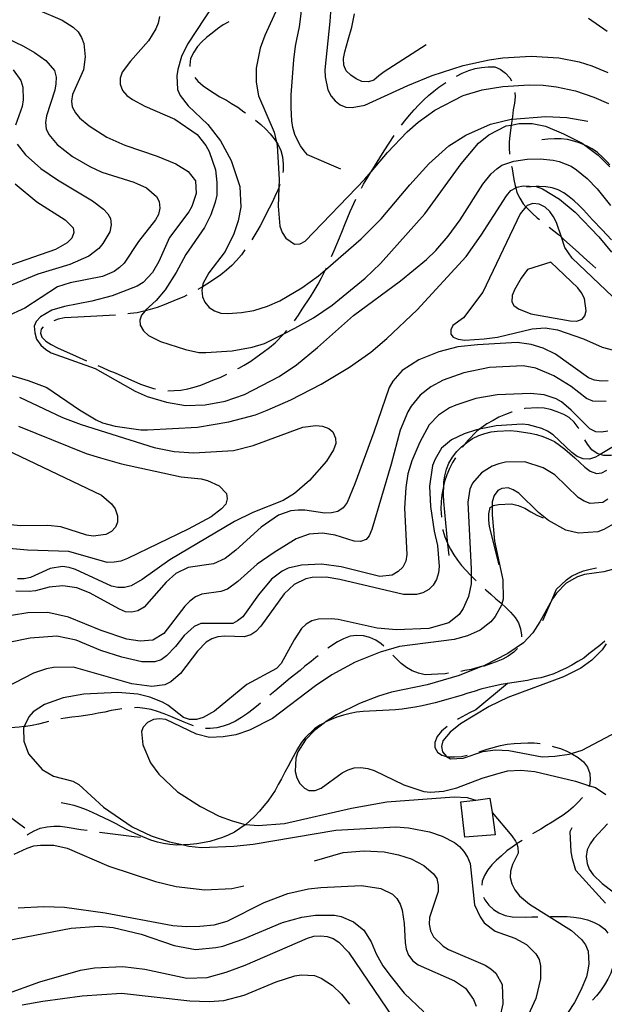
# Model space of a CAD drawing. Units: inches. Extents: x 667339 to 671065, y 4161280 to 4163666.
# Drawn here: x 669314 to 669550, y 4163013 to 4163409 of the extents above; entities that cross this region are included whole.
import ezdxf

# ---------------------------------------------------------------- set-up
doc = ezdxf.new("R2010")
doc.units = ezdxf.units.IN
doc.header["$MEASUREMENT"] = 0
doc.layers.add('Cartografia', color=7, linetype='Continuous')

# ---------------------------------------------------------------- blocks, each defined once
blk = doc.blocks.new('8')
at = {"layer": 'Cartografia', "color": 7, "linetype": 'Continuous'}
for points in [[(669419.62, 4163417.04), (669413.04, 4163402.6), (669411.14, 4163397.45), (669409.52, 4163389.41), (669409.58, 4163383.76), (669410.47, 4163378.27), (669416.78, 4163363.67), (669417.7, 4163359.7), (669418.02, 4163358.32), (669418.74, 4163344.63), (669418.62, 4163341.36), (669418.35, 4163333.89), (669419.01, 4163325.86), (669419.99, 4163323.26), (669421.43, 4163321.05), (669424.93, 4163318.59), (669427.21, 4163318.71), (669429.32, 4163319.78), (669453.29, 4163344.77), (669455.76, 4163347.68), (669462.36, 4163355.48), (669470.35, 4163363.85), (669474.72, 4163367.69), (669481.45, 4163372.5), (669492.82, 4163378.4), (669500.52, 4163380.73), (669508.76, 4163382.01), (669519.44, 4163382.69), (669524.98, 4163382.62), (669530.44, 4163381.95), (669537.99, 4163380.3), (669545.46, 4163377.8), (669551.34, 4163375.2)], [(669551.11, 4163216.04), (669549.01, 4163214.72), (669543.98, 4163214.22), (669541.52, 4163215.17), (669539.15, 4163216.73), (669529.76, 4163225.75), (669525.04, 4163228.63), (669517.69, 4163231.01), (669509.87, 4163230.84), (669507.13, 4163230.21), (669504.54, 4163229.23), (669500.22, 4163226.6), (669496.59, 4163222.43), (669495.51, 4163220.09), (669494.7, 4163214.75), (669496.12, 4163187.85), (669496.1, 4163185.1), (669496.07, 4163181.95), (669495.02, 4163176.84), (669492.86, 4163172.03), (669491.18, 4163169.65), (669487.03, 4163166.3), (669479.08, 4163163.96), (669465.99, 4163163.39), (669458.25, 4163164.06), (669442.53, 4163167.57), (669439.86, 4163167.91), (669434.69, 4163167.76), (669431.96, 4163167.01), (669429.63, 4163165.68), (669427.79, 4163163.9), (669424.78, 4163159.41), (669419.62, 4163149.86), (669417.8, 4163147.84), (669405.74, 4163141.43), (669392.82, 4163130.75), (669388.26, 4163128.1), (669385.53, 4163127.36), (669382.77, 4163127.33), (669380.31, 4163128.16), (669374.03, 4163133.13), (669371.8, 4163134.34), (669366.76, 4163136.36), (669361.88, 4163137.55), (669353.9, 4163138.21), (669340.21, 4163137.49), (669331.85, 4163136.08), (669324.41, 4163133.4), (669319.87, 4163130.4), (669318.05, 4163128.37), (669316.22, 4163124.49), (669315.89, 4163123.8), (669316.04, 4163118.63), (669317.99, 4163113.56), (669323.38, 4163107.22), (669327.98, 4163104.57), (669335.79, 4163102.58), (669338.15, 4163101.14), (669348.14, 4163092.03), (669359.64, 4163084.09), (669367.29, 4163080.52), (669374.64, 4163078.14), (669380.28, 4163076.87), (669382.44, 4163076.38), (669387.53, 4163075.81), (669400.5, 4163076.37), (669408.29, 4163077.14), (669441.59, 4163082.75), (669465.71, 4163084.15), (669470.91, 4163083.7), (669479.31, 4163082.09), (669484.33, 4163080.43), (669489.29, 4163077.8), (669491.42, 4163076.23), (669493.08, 4163074.27), (669494.65, 4163071.95), (669495.63, 4163069.35), (669497.47, 4163052.83), (669499.65, 4163047.89), (669501.34, 4163045.57), (669505.73, 4163042.19), (669513.59, 4163039.35), (669518.3, 4163036.83), (669522.11, 4163033.06), (669523.43, 4163030.72), (669523.93, 4163028.22), (669523.96, 4163023.04), (669522.09, 4163015.12), (669513.13, 4162995.5)]]:
    blk.add_lwpolyline(points, dxfattribs=at)
blk = doc.blocks.new('12')
at = {"layer": 'Cartografia', "color": 7, "linetype": 'Continuous'}
blk.add_lwpolyline([(669504.44, 4163089.94), (669504.45, 4163089.93), (669512.38, 4163080.47), (669513.94, 4163078.38), (669514.38, 4163077.3), (669514.9, 4163076.02), (669514.91, 4163073.62), (669512.74, 4163069.05), (669511.92, 4163066.36), (669511.82, 4163063.82), (669512.44, 4163061.21), (669513.65, 4163058.74), (669515.46, 4163056.43), (669519.49, 4163053.03), (669536.42, 4163042.48), (669540.46, 4163038.84), (669542.03, 4163036.64), (669543.12, 4163034.17), (669543.39, 4163029), (669543.04, 4163026.46), (669542.46, 4163023.78), (669540.21, 4163018.48), (669537.59, 4163013.41), (669526.67, 4162996.7)], dxfattribs=at)
blk = doc.blocks.new('13')
at = {"layer": 'Cartografia', "color": 7, "linetype": 'Continuous'}
for points in [[(669543.3, 4163409.59), (669550.74, 4163404.38)], [(669554.86, 4163188.3), (669549.4, 4163186.81), (669541.63, 4163185.68), (669538.91, 4163184.81), (669534.35, 4163182.16), (669530.34, 4163178.22), (669528.78, 4163175.97), (669528.47, 4163175.4), (669523.73, 4163166.67), (669520.84, 4163162.18), (669517.07, 4163158.25), (669510.79, 4163153.95), (669501.18, 4163148.99), (669500.22, 4163148.61), (669491.27, 4163145.09), (669478.35, 4163141.28), (669464.06, 4163138.36), (669458.72, 4163136.75), (669451.17, 4163133.83), (669441.9, 4163129.24), (669437.25, 4163126.23), (669437.05, 4163126.07), (669433.09, 4163122.88), (669429.43, 4163119.2), (669426.31, 4163114.34), (669425.49, 4163111.76), (669425.28, 4163106.45), (669425.9, 4163103.84), (669427.11, 4163101.61), (669429.01, 4163099.67), (669430.75, 4163098.8), (669433.27, 4163098.81), (669435.75, 4163099.78), (669444.22, 4163105.89), (669446.56, 4163107.1), (669449.05, 4163107.83), (669451.69, 4163107.97), (669454.48, 4163107.63), (669457.05, 4163106.81), (669469.03, 4163101.06), (669477, 4163098.35), (669479.66, 4163098.13), (669484.94, 4163098.52), (669490.29, 4163099.89), (669500.44, 4163103.68), (669508.27, 4163106.02), (669510.88, 4163106.63), (669516.04, 4163106.91), (669521.73, 4163106.48), (669538.07, 4163102.53), (669543.62, 4163100.72), (669546.03, 4163099.94), (669550.27, 4163097.15)], [(669550.89, 4163085.39), (669545.43, 4163079.44), (669543.97, 4163077.32), (669542.78, 4163074.85), (669542.32, 4163072.17), (669542.7, 4163069.42), (669543.55, 4163067.06), (669545.11, 4163064.85), (669548.79, 4163061.32), (669557.07, 4163055.01)]]:
    blk.add_lwpolyline(points, dxfattribs=at)
blk = doc.blocks.new('19')
at = {"layer": 'Cartografia', "color": 7, "linetype": 'Continuous'}
for points in [[(669311.71, 4163388.8), (669314.82, 4163384.51), (669315.69, 4163381.79), (669315.83, 4163376.74), (669315.37, 4163374.06), (669312.76, 4163366.58)], [(669313.41, 4163358.91), (669316.77, 4163354.51), (669322.96, 4163349.06), (669329.58, 4163344.47), (669343.63, 4163336.07), (669348.14, 4163332.69), (669349.92, 4163330.86), (669350.99, 4163328.99), (669351.25, 4163326.36), (669350.67, 4163323.56), (669347.91, 4163318.84), (669346.21, 4163316.94), (669342.16, 4163313.84), (669334.63, 4163310.43), (669321.72, 4163306.49), (669310.99, 4163302.19)], [(669314.33, 4163257.1), (669331.63, 4163248.87), (669339.12, 4163246.01), (669368.5, 4163236.85), (669376.53, 4163235.23), (669384.51, 4163234.69), (669400.47, 4163235.65), (669408.31, 4163237.63), (669428.39, 4163244.95), (669433.53, 4163245.59), (669436.2, 4163245.36), (669438.77, 4163244.42), (669440.41, 4163243.06), (669441.5, 4163240.59), (669441.62, 4163238.43), (669440.67, 4163235.85), (669437.9, 4163231.37), (669430.97, 4163223.54), (669424.99, 4163218.28), (669420.44, 4163215.52), (669408.17, 4163210.65), (669400.78, 4163207.01), (669374.75, 4163191.55), (669363.72, 4163183.74), (669359.29, 4163181.1), (669356.55, 4163180.47), (669353.9, 4163180.45), (669351.34, 4163181.04), (669336.9, 4163187.74), (669334.33, 4163188.57), (669331.66, 4163188.91), (669326.65, 4163188.16), (669318.77, 4163184.5), (669316.15, 4163184), (669313.5, 4163183.98)], [(669315.35, 4163012.51), (669323.69, 4163014.03), (669339.59, 4163016.2), (669355.43, 4163017.27), (669382.8, 4163014.15), (669390.64, 4163013.84), (669396.52, 4163014.27), (669404.72, 4163016.39), (669417.56, 4163021.76), (669425.13, 4163024.21), (669427.64, 4163024.58), (669433.08, 4163024.27), (669435.65, 4163023.32), (669440.27, 4163020.32), (669443.95, 4163016.78), (669447.05, 4163012.73)]]:
    blk.add_lwpolyline(points, dxfattribs=at)
blk = doc.blocks.new('21')
at = {"layer": 'Cartografia', "color": 7, "linetype": 'Continuous'}
blk.add_lwpolyline([(669302.78, 4163238.79), (669347.36, 4163217.67), (669351.28, 4163214.15), (669352.83, 4163212.06), (669353.7, 4163209.34), (669353.71, 4163206.81), (669352.98, 4163204.73), (669351.39, 4163202.96), (669349.04, 4163201.75), (669343.9, 4163201.12), (669341.35, 4163201.58), (669330.94, 4163204.89), (669325.73, 4163205.45), (669314.55, 4163205.22), (669300.62, 4163206.77)], dxfattribs=at)
blk = doc.blocks.new('22')
at = {"layer": 'Cartografia', "color": 7, "linetype": 'Continuous'}
for points in [[(669321.38, 4163413.03), (669331.48, 4163408.75), (669335.96, 4163405.97), (669337.99, 4163404.03), (669339.31, 4163401.82), (669340.17, 4163399.33), (669340.69, 4163394.06), (669340.12, 4163388.74), (669335.59, 4163378.86), (669335.25, 4163376.2), (669335.49, 4163373.92), (669336.82, 4163371.46), (669338.49, 4163369.51), (669342.4, 4163366.22), (669349.5, 4163361.66), (669356.66, 4163358.43), (669369.77, 4163354.06), (669377.28, 4163350.97), (669382.14, 4163347.85), (669385.1, 4163344.16), (669385.38, 4163339), (669383.72, 4163333.85), (669382.51, 4163331.62), (669374.63, 4163321.33), (669370.33, 4163311.59), (669367.79, 4163307.24), (669364.03, 4163303.19), (669361.7, 4163301.74), (669351.67, 4163297.84), (669343.48, 4163295.72), (669332.39, 4163293.57), (669327.29, 4163292.1), (669322.74, 4163289.45), (669321.03, 4163287.55), (669320.29, 4163285.59), (669320.43, 4163282.95), (669321.17, 4163280.34), (669322.86, 4163278.02), (669324.88, 4163276.2), (669327.12, 4163274.87), (669344.79, 4163268.58), (669360.81, 4163259.44), (669365.74, 4163257.29), (669373.44, 4163255.05), (669381.09, 4163253.77), (669389.03, 4163253.95), (669397.02, 4163255.45), (669404.82, 4163258.15), (669418.76, 4163265.39), (669425.74, 4163270.09), (669434.28, 4163277.05), (669448.65, 4163289.97), (669467.66, 4163303.86), (669478.04, 4163312.47), (669481.82, 4163316.04), (669486.81, 4163321.84), (669491.64, 4163328.48), (669500.76, 4163342.81), (669504.15, 4163346.96), (669506.33, 4163348.88), (669508.42, 4163350.44), (669513.27, 4163352.02), (669518.53, 4163352.78), (669523.82, 4163352.94), (669529.02, 4163352.49), (669531.46, 4163351.9), (669536.26, 4163349.98), (669538.5, 4163348.54), (669542.78, 4163345.03), (669546.73, 4163340.9), (669552.18, 4163334.24)], [(669550.41, 4163255.26), (669544.99, 4163255.45), (669542.52, 4163256.52), (669536.36, 4163261.38), (669529.39, 4163265.7), (669522.13, 4163268.69), (669517.03, 4163269.62), (669503.45, 4163269.03), (669493.09, 4163266.91), (669484.82, 4163263.95), (669479.78, 4163261.27), (669475.51, 4163257.8), (669471.89, 4163253.39), (669470.57, 4163251.15), (669467.46, 4163243.77), (669463.85, 4163230.09), (669456.09, 4163203.79), (669455.03, 4163201.21), (669453.78, 4163199.82), (669451.53, 4163198.98), (669449, 4163199.09), (669441.28, 4163201.57), (669436.18, 4163202.38), (669430.91, 4163201.98), (669425.59, 4163200.02), (669416.73, 4163194.61), (669410, 4163189.8), (669402.18, 4163182.88), (669398.01, 4163179.77), (669395.28, 4163178.91), (669387.64, 4163177.78), (669385.17, 4163176.69), (669382.85, 4163175), (669380.91, 4163172.97), (669372.46, 4163161.93), (669367.91, 4163159.28), (669362.87, 4163158.89), (669357.53, 4163159.7), (669347.12, 4163163.12), (669334.07, 4163168.57), (669325.78, 4163170.42), (669317.72, 4163170.23), (669304.35, 4163168.08)], [(669309.4, 4163038.44), (669335.15, 4163043.41), (669346.3, 4163044.24), (669351.99, 4163043.7), (669363.33, 4163040.93), (669376.57, 4163036.45), (669385.08, 4163034.85), (669393.35, 4163035.53), (669396.09, 4163036.16), (669404.25, 4163039), (669420.15, 4163045.62), (669427.98, 4163047.84), (669433.36, 4163048.6), (669441.06, 4163048.65), (669443.74, 4163048.07), (669448.67, 4163045.92), (669452.94, 4163042.54), (669455.84, 4163037.87), (669457.9, 4163033.05), (669460.56, 4163028.25), (669463.81, 4163023.73), (669469.09, 4163017.26), (669477.07, 4163009.74)]]:
    blk.add_lwpolyline(points, dxfattribs=at)
blk = doc.blocks.new('23')
at = {"layer": 'Cartografia', "color": 7, "linetype": 'Continuous'}
for points in [[(669370.61, 4163410.24), (669370.15, 4163407.57), (669369.19, 4163405.23), (669366.19, 4163400.5), (669359.04, 4163392.29), (669355.66, 4163387.78), (669354.82, 4163385.45), (669354.83, 4163383.04), (669355.81, 4163380.44), (669357.48, 4163378.48), (669359.73, 4163376.8), (669364.69, 4163374.17), (669376.89, 4163368.91), (669385.76, 4163362.76), (669389.24, 4163358.37), (669390.58, 4163355.91), (669393.13, 4163348.58), (669393.76, 4163343.43), (669393.67, 4163338.37), (669393.09, 4163335.57), (669391.32, 4163330.42), (669388.82, 4163325.35), (669381.2, 4163314.48), (669377.37, 4163307.29), (669372.93, 4163300.19), (669369.3, 4163295.91), (669365.05, 4163292.07), (669364.84, 4163291.8), (669363.47, 4163290.06), (669362.73, 4163287.98), (669362.83, 4163286.06), (669364.16, 4163283.72), (669366.18, 4163281.9), (669371.01, 4163279.5), (669381.18, 4163276.19), (669386.53, 4163275.03), (669389.3, 4163275.05), (669399.86, 4163275.73), (669407.98, 4163277.12), (669412.95, 4163278.71), (669420.74, 4163282.58), (669425.15, 4163284.77), (669432.63, 4163289.02), (669440.07, 4163294.1), (669453.35, 4163304.92), (669459.53, 4163310.9), (669477.38, 4163330.87), (669491.98, 4163350.9), (669499, 4163359.22), (669503.16, 4163362.57), (669510.08, 4163366.18), (669512.17, 4163366.57), (669515.44, 4163367.19), (669520.62, 4163367.22), (669525.98, 4163366.06), (669533.24, 4163363.07), (669540.66, 4163359.25), (669541.81, 4163358.4), (669547.18, 4163354.42), (669551.86, 4163349.73)], [(669551.11, 4163243.37), (669548.48, 4163242.99), (669546.19, 4163243.11), (669543.84, 4163244.31), (669536.33, 4163251.86), (669532.43, 4163255.15), (669530.2, 4163256.35), (669525.41, 4163258.03), (669519.97, 4163258.58), (669506.51, 4163258), (669497.92, 4163256.46), (669489.87, 4163253.87), (669487.4, 4163252.77), (669482.86, 4163249.76), (669479.21, 4163245.96), (669475.36, 4163239.01), (669472.16, 4163231.38), (669470.62, 4163226.24), (669469.71, 4163220.66), (669469.18, 4163212.44), (669470.17, 4163193.71), (669469.71, 4163191.04), (669468.51, 4163188.69), (669466.67, 4163186.9), (669464.34, 4163185.46), (669459.31, 4163184.95), (669443.7, 4163188.82), (669435.82, 4163189.85), (669427.77, 4163189.43), (669422.42, 4163188.18), (669420.07, 4163187.09), (669415.78, 4163183.86), (669410.46, 4163177.56), (669404.18, 4163168.68), (669401.98, 4163167), (669400.11, 4163165.93), (669387.23, 4163165.98), (669384.64, 4163164.76), (669380.62, 4163161.17), (669377.12, 4163156.77), (669373.47, 4163152.97), (669371.38, 4163151.41), (669368.78, 4163150.55), (669363.48, 4163150.52), (669355.44, 4163152.38), (669346.99, 4163155.06), (669337.14, 4163159.24), (669329.34, 4163160.88), (669318.67, 4163160.07), (669301.99, 4163156.78)], [(669313.8, 4163051.57), (669324.12, 4163052.12), (669332.45, 4163051.83), (669348.82, 4163049.57), (669376.06, 4163044.5), (669381.38, 4163044.06), (669386.91, 4163044.23), (669392.66, 4163044.78), (669397.88, 4163046.26), (669412.78, 4163053.66), (669422.34, 4163057.3), (669430.55, 4163059.18), (669435.57, 4163059.8), (669451.91, 4163060.54), (669459.67, 4163059.39), (669464.37, 4163057.11), (669466.15, 4163055.27), (669467.47, 4163053.06), (669468.33, 4163050.57), (669469.09, 4163045.32), (669469.49, 4163037.63), (669469.88, 4163034.88), (669470.84, 4163032.53), (669472.53, 4163030.21), (669474.78, 4163028.64), (669489.33, 4163022.18), (669493.82, 4163019.17), (669496.95, 4163014.64), (669498.05, 4163012.05)]]:
    blk.add_lwpolyline(points, dxfattribs=at)
blk = doc.blocks.new('26')
at = {"layer": 'Cartografia', "color": 7, "linetype": 'Continuous'}
for points in [[(669300.71, 4163405.55), (669315.9, 4163398.29), (669320.37, 4163395.76), (669324.87, 4163392.5), (669328.34, 4163388.47), (669329.08, 4163385.86), (669328.98, 4163383.21), (669328.51, 4163380.66), (669325.21, 4163370.25), (669324.75, 4163367.58), (669325, 4163365.06), (669326.09, 4163362.71), (669329.43, 4163358.67), (669335.7, 4163353.95), (669342.66, 4163349.86), (669347.48, 4163347.59), (669360.33, 4163343.57), (669365.39, 4163341.31), (669369.43, 4163337.79), (669370.49, 4163335.8), (669370.75, 4163333.17), (669370.29, 4163330.61), (669369.08, 4163328.38), (669362.19, 4163319.71), (669356.4, 4163310.98), (669354.56, 4163309.19), (669352.48, 4163307.64), (669347.77, 4163305.58), (669334.66, 4163303.08), (669329.57, 4163301.49), (669316.42, 4163292.85), (669308.77, 4163289.44)], [(669310.13, 4163266.03), (669317.83, 4163263.79), (669325.33, 4163260.93), (669338.44, 4163252), (669345.16, 4163247.9), (669347.75, 4163246.71), (669352.76, 4163245.41), (669363.19, 4163243.91), (669365.84, 4163243.93), (669386.01, 4163245), (669398.54, 4163247.11), (669409.23, 4163249.96), (669413.95, 4163251.77), (669423.47, 4163256.01), (669435.66, 4163262.31), (669447.1, 4163269.18), (669455.69, 4163275.17), (669462.14, 4163280.69), (669474.3, 4163292.17), (669493.99, 4163313.68), (669500.03, 4163322.3), (669510.27, 4163338.13), (669512.09, 4163340.16), (669513.97, 4163341.32), (669514.42, 4163341.6), (669516.93, 4163342.1), (669522.17, 4163341.78), (669522.24, 4163341.78), (669524.82, 4163340.83), (669531.54, 4163336.73), (669537.95, 4163331.53), (669547.39, 4163321.56), (669552.57, 4163315.39)], [(669551.18, 4163263.6), (669548.53, 4163263.46), (669545.74, 4163263.92), (669543.28, 4163264.87), (669530.02, 4163274.4), (669525.07, 4163276.79), (669520.18, 4163278.22), (669514.6, 4163279.01), (669498.63, 4163278.16), (669490.74, 4163277.26), (669483.01, 4163275.29), (669475, 4163272.1), (669468.24, 4163267.77), (669464.5, 4163263.48), (669463.06, 4163260.99), (669456.91, 4163242.97), (669449.22, 4163222.21), (669446.12, 4163214.71), (669444.55, 4163212.58), (669442.47, 4163211.02), (669439.84, 4163210.52), (669437.2, 4163210.38), (669429.07, 4163211.64), (669426.42, 4163211.62), (669423.55, 4163211.35), (669418.59, 4163209.52), (669411.62, 4163204.69), (669401.39, 4163195.49), (669397.11, 4163192.13), (669392.41, 4163189.95), (669382.14, 4163188.45), (669377.2, 4163186.14), (669373.3, 4163182.56), (669364.43, 4163172.58), (669361.98, 4163171.13), (669359.49, 4163170.51), (669356.95, 4163170.74), (669354.61, 4163171.7), (669342.46, 4163178.28), (669337.42, 4163180.3), (669331.72, 4163181.09), (669326.21, 4163180.55), (669320.75, 4163179.06), (669318.23, 4163178.81), (669312.81, 4163179)], [(669280.15, 4163006.43), (669322.56, 4163021.8), (669338.93, 4163026.52), (669344.54, 4163027.41), (669355.95, 4163027.9), (669364.79, 4163026.92), (669381.6, 4163023.23), (669389.77, 4163023.54), (669397.49, 4163025.64), (669405.16, 4163028.45), (669430.23, 4163039.41), (669432.72, 4163040.14), (669435.6, 4163040.29), (669438.14, 4163040.07), (669440.59, 4163039.23), (669442.84, 4163037.79), (669446.66, 4163033.78), (669467.41, 4163003.33)]]:
    blk.add_lwpolyline(points, dxfattribs=at)
blk = doc.blocks.new('207')
at = {"layer": 'Cartografia', "color": 7, "linetype": 'Continuous'}
blk.add_lwpolyline([(669550.45, 4163157.73), (669548.77, 4163155.35), (669544.65, 4163151.16), (669540.24, 4163148.04), (669533.2, 4163144.53), (669510.88, 4163136.25), (669503.25, 4163132.6), (669491.82, 4163125.62), (669487.66, 4163122.27), (669484.6, 4163118.73), (669484.11, 4163116.54), (669484.59, 4163114.4), (669486.1, 4163112.48), (669486.13, 4163112.43), (669487.75, 4163111.55), (669492.79, 4163111.82), (669500.71, 4163114.53), (669505.86, 4163115.16), (669511.17, 4163114.84), (669524.67, 4163112.3), (669529.71, 4163112.56), (669535.45, 4163113.35), (669536.41, 4163113.67), (669540.66, 4163115.07), (669554.72, 4163122.43)], dxfattribs=at)
blk = doc.blocks.new('234')
at = {"layer": 'Cartografia', "color": 7, "linetype": 'Continuous'}
for points in [[(669439.67, 4163415.81), (669439.23, 4163408.2), (669437.12, 4163388.82), (669437.27, 4163385.94), (669438.39, 4163380.7), (669439.73, 4163378.24), (669441.39, 4163376.29), (669443.4, 4163374.71), (669445.62, 4163373.74), (669448.16, 4163373.63), (669453.28, 4163374.63), (669470.56, 4163382.52), (669480.35, 4163386.53), (669492.9, 4163390.56), (669503.37, 4163392.8), (669508.87, 4163393.57), (669520.15, 4163394.29), (669531.39, 4163393.55), (669539.54, 4163391.94), (669544.68, 4163390.4), (669551.08, 4163387.65)], [(669554.14, 4163206.44), (669549.46, 4163203.79), (669546.99, 4163202.82), (669539.31, 4163202.29), (669534.18, 4163203.59), (669527.12, 4163207.43), (669523.09, 4163210.71), (669515.22, 4163218.36), (669512.98, 4163219.8), (669510.89, 4163220.54), (669508.38, 4163220.28), (669506.74, 4163219.48), (669505.28, 4163217.47), (669504.57, 4163214.91), (669504.54, 4163213.24), (669504.48, 4163209.72), (669505.41, 4163199.06), (669508.87, 4163183.59), (669508.92, 4163175.76), (669508.4, 4163173.95), (669508.21, 4163173.32), (669505.68, 4163168.73), (669503.98, 4163166.71), (669499.7, 4163163.36), (669494.65, 4163161.04), (669489.19, 4163159.55), (669467.18, 4163156.71), (669459.47, 4163154.49), (669449.45, 4163150.47), (669439.97, 4163145.28), (669433.46, 4163140.96), (669416.09, 4163127.76), (669406.83, 4163123.06), (669401.39, 4163121.21), (669396.26, 4163120.34), (669390.73, 4163120.16), (669385.6, 4163121.46), (669373.25, 4163127.31), (669370.59, 4163127.65), (669368.19, 4163127.4), (669365.85, 4163126.2), (669364.14, 4163124.3), (669363.4, 4163122.46), (669363.92, 4163117.19), (669367.07, 4163109.89), (669370.32, 4163105.36), (669377.91, 4163098.3), (669387.14, 4163092.28), (669394.69, 4163088.47), (669399.84, 4163086.57), (669405.1, 4163085.16), (669405.37, 4163085.14), (669410.3, 4163084.71), (669420.97, 4163085.52), (669447.86, 4163091.63), (669462.17, 4163094.19), (669489.28, 4163096.23), (669494.47, 4163096.02), (669497.89, 4163094.94), (669497.91, 4163094.94)]]:
    blk.add_lwpolyline(points, dxfattribs=at)

msp = doc.modelspace()

# ---------------------------------------------------------------- linework, layer by layer
at = {"layer": 'Cartografia', "color": 7, "linetype": 'Continuous'}
for points in [[(669443.57, 4163348.83), (669430.14, 4163354.62), (669428.85, 4163356.12), (669427.42, 4163358.21), (669426.22, 4163360.44), (669425.13, 4163362.79), (669424.26, 4163365.51), (669423.88, 4163368.26), (669423.6, 4163373.54), (669423.59, 4163376.07), (669423.69, 4163378.72), (669424.75, 4163392.75), (669425.42, 4163398.32), (669425.88, 4163400.99), (669426.47, 4163403.55), (669426.94, 4163406.11), (669427.63, 4163411.32), (669427.72, 4163414.09), (669427.59, 4163416.62), (669427.46, 4163419.14)], [(669392.29, 4163414.75), (669381.91, 4163399.16), (669379.53, 4163394.1), (669378, 4163388.96), (669377.65, 4163386.41), (669377.94, 4163380.89), (669378.91, 4163378.41), (669382.14, 4163374.25), (669390.13, 4163366.72), (669395.16, 4163360.24), (669399.44, 4163352.28), (669403, 4163341.87), (669403.32, 4163333.46), (669402.28, 4163327.99), (669400.63, 4163322.85), (669397.03, 4163315.67), (669390.5, 4163307.14), (669388.09, 4163302.68), (669387.93, 4163301.47), (669387.74, 4163300.13), (669388, 4163297.5), (669388.84, 4163295.25), (669390.63, 4163293.18), (669392.75, 4163291.85), (669395.33, 4163290.9), (669398.11, 4163290.69), (669403.63, 4163291.1), (669408.64, 4163291.96), (669414.08, 4163293.7), (669419.03, 4163295.88), (669427.9, 4163301.05), (669434.63, 4163305.86), (669437.4, 4163308.26), (669451.79, 4163320.73), (669459.79, 4163328.86), (669471.35, 4163342.47), (669479.09, 4163350.94), (669487.14, 4163358.23), (669493.9, 4163362.44), (669503.9, 4163366.94), (669512.22, 4163368.95), (669512.5, 4163368.97), (669526.13, 4163370.04), (669534.58, 4163369.64), (669542.96, 4163368.18)], [(669478.01, 4163398.81), (669461.01, 4163387.92), (669458.92, 4163386.36), (669456.96, 4163384.69), (669454.71, 4163383.97), (669452.06, 4163384.07), (669449.84, 4163385.16), (669447.71, 4163386.61), (669445.81, 4163388.44), (669444.85, 4163390.68), (669444.71, 4163393.32), (669445.17, 4163395.99), (669446.6, 4163400.88), (669448.01, 4163406.01), (669448.59, 4163408.69), (669449.06, 4163411.37)], [(669398.62, 4163408.15), (669396.31, 4163406.9), (669393.99, 4163405.33), (669391.8, 4163403.53), (669389.6, 4163401.85), (669387.64, 4163400.06), (669385.94, 4163398.17), (669384.49, 4163395.92), (669383.18, 4163393.32), (669382.84, 4163390.66), (669382.91, 4163390.16)], [(669490.22, 4163386.25), (669492.46, 4163387.41), (669495.17, 4163388.51), (669497.66, 4163389.37), (669500.28, 4163389.75), (669502.92, 4163390.01), (669505.57, 4163390.03), (669507.79, 4163389.06), (669509.92, 4163387.49), (669511.58, 4163385.53), (669512.24, 4163384.36)], [(669384.81, 4163385.67), (669386.07, 4163384.21), (669388.22, 4163382.39), (669390.35, 4163380.82), (669392.59, 4163379.37), (669394.95, 4163377.93), (669397.55, 4163376.62), (669399.67, 4163375.29), (669402.16, 4163373.74), (669404.54, 4163371.94), (669405.23, 4163371.47)], [(669468.03, 4163366.46), (669469.39, 4163368.25), (669471.2, 4163370.51), (669473.13, 4163372.66), (669475.07, 4163374.69), (669477.01, 4163376.72), (669478.96, 4163378.51), (669481.04, 4163380.18), (669483, 4163381.85), (669485.45, 4163383.43), (669485.91, 4163383.72)], [(669513.69, 4163379.64), (669513.79, 4163377.94), (669513.44, 4163375.39), (669512.98, 4163372.72), (669512.64, 4163370.05), (669512.5, 4163368.97), (669512.17, 4163366.57), (669511.6, 4163362.41), (669511.37, 4163359.87), (669511.39, 4163357.34), (669511.52, 4163354.82), (669511.52, 4163354.81)], [(669409.29, 4163368.56), (669411.43, 4163366.76), (669413.46, 4163364.94), (669415.25, 4163362.99), (669416.79, 4163361.02), (669417.7, 4163359.7), (669418.23, 4163358.93), (669419.45, 4163356.35), (669420.19, 4163353.74), (669420.46, 4163350.86), (669420.47, 4163348.33), (669420.32, 4163347.53)], [(669451.93, 4163341.17), (669452.79, 4163342.81), (669454.13, 4163344.93), (669455.67, 4163347.54), (669455.76, 4163347.68), (669460.99, 4163356.25), (669465.13, 4163362.38)], [(669551.85, 4163350.53), (669550.81, 4163351.72), (669548.9, 4163353.66), (669546.88, 4163355.48), (669544.76, 4163356.94), (669542.41, 4163358.14), (669541.81, 4163358.4), (669539.94, 4163359.21), (669537.37, 4163360.04), (669534.8, 4163360.75), (669532.26, 4163360.97), (669529.62, 4163360.95), (669526.97, 4163360.82), (669524.45, 4163360.68)], [(669512.34, 4163349.89), (669512.39, 4163349.69), (669512.88, 4163347.19), (669513.26, 4163344.68), (669513.76, 4163342.06), (669513.97, 4163341.32), (669514.5, 4163339.45), (669515.58, 4163337.1), (669517.02, 4163334.89), (669518.08, 4163333.65), (669518.69, 4163332.93), (669520.72, 4163330.99), (669522.62, 4163329.28), (669523.52, 4163328.56)], [(669312.57, 4163342.85), (669321.26, 4163335.61), (669332.72, 4163328.39), (669335.9, 4163325.18), (669336.24, 4163323.28), (669335.39, 4163321.06), (669333.45, 4163319.15), (669328.77, 4163316.5), (669311.16, 4163310.27)], [(669419.14, 4163342.68), (669418.62, 4163341.36), (669418.24, 4163340.39), (669417.06, 4163337.8), (669415.98, 4163335.45), (669414.78, 4163333.1), (669413.57, 4163330.87), (669412.49, 4163328.53), (669411.17, 4163326.05), (669409.85, 4163323.69), (669407.85, 4163320.41)], [(669552.47, 4163320.42), (669548.76, 4163324.4), (669544.94, 4163328.41), (669541.23, 4163332.43), (669539.45, 4163334.26), (669537.55, 4163336.09), (669535.54, 4163337.67), (669533.29, 4163339.24), (669531.06, 4163340.44), (669528.61, 4163341.28), (669526.05, 4163341.74), (669523.4, 4163341.85), (669522.17, 4163341.78), (669518.36, 4163341.58)], [(669439.9, 4163313.7), (669440.96, 4163316.06), (669443.09, 4163321.23), (669444.26, 4163324.18), (669445.22, 4163326.52), (669447.35, 4163331.81), (669449.64, 4163336.72)], [(669552.94, 4163297.57), (669536.64, 4163313.04), (669533.76, 4163317.34), (669532.37, 4163321.42), (669530.34, 4163327.4), (669529.14, 4163329.62), (669527.71, 4163331.71), (669525.81, 4163333.54), (669523.45, 4163334.74), (669520.91, 4163334.97), (669518.54, 4163334.24), (669518.08, 4163333.65), (669515.83, 4163330.84), (669500.76, 4163299.35), (669493.01, 4163288.94), (669488.71, 4163285.95), (669487.84, 4163284.21), (669487.93, 4163282.41), (669488.84, 4163281.26), (669490.81, 4163280.4), (669493.48, 4163280.06), (669501.28, 4163280.47), (669506.66, 4163281.24), (669520.57, 4163284.62), (669525.85, 4163284.9), (669530.82, 4163284.2), (669541.25, 4163280.54), (669548.77, 4163277.2), (669553.38, 4163276)], [(669527.44, 4163325.45), (669531.16, 4163322.51), (669532.37, 4163321.42), (669533.19, 4163320.69), (669539.38, 4163315.12), (669541.28, 4163313.41), (669545.07, 4163310), (669546.19, 4163308.92)], [(669405, 4163316.31), (669403.6, 4163314.33), (669401.68, 4163312.06), (669399.74, 4163310.04), (669397.67, 4163308.12), (669395.36, 4163306.31), (669390.36, 4163302.92), (669387.93, 4163301.47), (669386.06, 4163300.36)], [(669424.96, 4163287.76), (669426.56, 4163290.02), (669428.11, 4163292.51), (669431.35, 4163297.38), (669432.9, 4163299.87), (669434.45, 4163302.48), (669435.88, 4163305.08), (669437.4, 4163308.26), (669437.83, 4163309.16)], [(669528.18, 4163311.39), (669518.7, 4163308.48), (669516.12, 4163304.97), (669513.48, 4163300.26), (669512.52, 4163297.92), (669512.41, 4163295.39), (669513.21, 4163293.98), (669515.08, 4163292.64), (669520.13, 4163290.62), (669535.93, 4163287.72), (669538.59, 4163287.62), (669540.71, 4163288.46), (669541.84, 4163289.84), (669542.34, 4163291.79), (669541.71, 4163296.82), (669540.51, 4163299.04), (669538.96, 4163301.12), (669528.18, 4163311.39)], [(669381.63, 4163298.04), (669380.41, 4163297.46), (669378.06, 4163296.49), (669372.52, 4163294.15), (669369.68, 4163293.16), (669366.96, 4163292.29), (669364.84, 4163291.8), (669361.61, 4163291.05), (669358.98, 4163290.67), (669357.91, 4163290.56)], [(669352.93, 4163290.1), (669340.38, 4163289.45), (669337.86, 4163289.31), (669332.46, 4163289.03), (669329.84, 4163288.41), (669328.12, 4163287.84)], [(669323.9, 4163285.31), (669323.07, 4163284.44), (669322.79, 4163282.86), (669323.36, 4163281.21), (669324.89, 4163279.6), (669327.12, 4163278.27), (669329.6, 4163276.96), (669337.13, 4163273.5), (669341.29, 4163271.71)], [(669402.23, 4163268.6), (669402.52, 4163268.76), (669404.74, 4163269.97), (669407.43, 4163271.55), (669409.98, 4163273.37), (669412.41, 4163275.19), (669414.85, 4163277), (669417.15, 4163278.93), (669420.74, 4163282.58), (669421.27, 4163283.12), (669421.85, 4163283.85)], [(669345.89, 4163269.75), (669347.72, 4163269.01), (669350.31, 4163267.82), (669352.77, 4163266.86), (669363, 4163262.35), (669368.27, 4163260.58), (669369.04, 4163260.38)], [(669373.95, 4163259.55), (669376.51, 4163259.69), (669379.27, 4163259.83), (669382.12, 4163260.47), (669384.62, 4163261.08), (669387.22, 4163261.94), (669392.77, 4163264.16), (669395.13, 4163265), (669397.8, 4163266.28)], [(669539.43, 4163244.27), (669539.11, 4163244.9), (669537.55, 4163246.99), (669535.53, 4163248.81), (669533.29, 4163250.14), (669530.71, 4163251.2), (669528.01, 4163252.15), (669525.46, 4163252.61), (669522.92, 4163252.72), (669517.64, 4163252.44), (669517.35, 4163252.37)], [(669512.53, 4163251.03), (669512.3, 4163250.96), (669509.82, 4163250.1), (669507.23, 4163249), (669504.89, 4163247.67), (669502.43, 4163246.34), (669500.34, 4163244.91), (669499.44, 4163244.2), (669498.37, 4163243.36), (669494.71, 4163239.67), (669493.34, 4163238.05), (669493.01, 4163237.66), (669492.44, 4163236.89)], [(669553.36, 4163237.23), (669547.97, 4163233.98), (669546.12, 4163232.87), (669543.63, 4163232.14), (669541.1, 4163232.25), (669538.76, 4163233.21), (669536.51, 4163234.77), (669529.03, 4163241.96), (669526.79, 4163243.41), (669524.44, 4163244.49), (669519.19, 4163245.9), (669516.64, 4163246.25), (669506.08, 4163245.57), (669499.44, 4163244.2), (669498.22, 4163243.95), (669493.25, 4163242.36), (669488.2, 4163239.93), (669484.16, 4163236.59), (669481.51, 4163232.11), (669480.56, 4163229.53), (669479.31, 4163221.28), (669479.74, 4163213.12), (669481.23, 4163203.08), (669482.5, 4163197.37), (669483.18, 4163188.98), (669482.96, 4163186.32), (669482.13, 4163183.74), (669480.81, 4163181.39), (669478.98, 4163179.6), (669476.64, 4163178.28), (669474.03, 4163177.66), (669468.85, 4163177.63), (669443.24, 4163183.74), (669437.78, 4163184.66), (669432.13, 4163184.48), (669429.5, 4163183.98), (669424.81, 4163181.68), (669420.79, 4163177.98), (669411.49, 4163164.85), (669409.43, 4163162.81), (669407.34, 4163161.38), (669404.73, 4163160.64), (669396.89, 4163160.83), (669394.14, 4163160.56), (669391.65, 4163159.83), (669389.43, 4163158.51), (669385.89, 4163154.83), (669379.14, 4163145.8), (669375.22, 4163142.47), (669372.76, 4163141.25), (669367.62, 4163140.62), (669359.5, 4163141.64), (669336.02, 4163148.34), (669327.96, 4163148.28), (669325.22, 4163147.77), (669320.02, 4163145.94), (669297.86, 4163134.53)], [(669313.87, 4163245.4), (669341.18, 4163234.44), (669346.93, 4163232.58), (669355.36, 4163230.26), (669379.36, 4163225.02), (669387.47, 4163224.13), (669389.91, 4163223.53), (669394.72, 4163221.38), (669397.65, 4163218.28), (669397.89, 4163216.13), (669397.28, 4163214.05), (669395.57, 4163212.15), (669391.41, 4163208.92), (669382.16, 4163203.98), (669357.74, 4163192.1), (669355.14, 4163191.11), (669352.4, 4163190.61), (669349.63, 4163190.58), (669334.11, 4163194.94), (669317.59, 4163195.51), (669304.16, 4163196.73)], [(669487.16, 4163193.4), (669486.72, 4163197.94), (669485.05, 4163215.08), (669484.92, 4163217.6), (669485.08, 4163221.93), (669485.12, 4163222.91), (669485.47, 4163225.46), (669486.17, 4163228.15), (669487.13, 4163230.48), (669488.57, 4163232.97), (669490.25, 4163235.22), (669492.2, 4163237.13), (669493.34, 4163238.05), (669494.28, 4163238.81), (669496.6, 4163240.37), (669499.19, 4163241.59), (669501.55, 4163242.44), (669504.05, 4163243.05), (669506.56, 4163243.31), (669511.73, 4163243.58), (669514.51, 4163243.37), (669517.17, 4163243.02), (669519.85, 4163242.56), (669522.41, 4163241.98), (669524.85, 4163241.26), (669527.19, 4163240.3), (669529.54, 4163239.22), (669531.66, 4163237.77), (669533.79, 4163236.2), (669537.71, 4163232.67), (669539.74, 4163230.73), (669541.76, 4163228.91), (669544.01, 4163227.22), (669546.47, 4163226.39), (669548.62, 4163226.62), (669550.61, 4163227.69)], [(669554.25, 4163233.84), (669552.23, 4163233.56), (669549.46, 4163233.53), (669547.97, 4163233.98), (669546.77, 4163234.35), (669544.64, 4163235.92), (669542.84, 4163238.12), (669541.79, 4163239.87)], [(669489.72, 4163232.7), (669488.56, 4163230.8), (669487.37, 4163228.33), (669486.29, 4163225.86), (669485.35, 4163223.16), (669485.08, 4163221.93), (669484.77, 4163220.48), (669484.2, 4163217.69), (669483.98, 4163214.9), (669483.89, 4163212.01), (669484.06, 4163208.82)], [(669507.35, 4163189.65), (669503.41, 4163204.97), (669503.15, 4163207.61), (669503.14, 4163210.14), (669503.72, 4163212.69), (669504.54, 4163213.24), (669504.89, 4163213.48), (669507.03, 4163213.83), (669512.32, 4163214.11), (669515, 4163213.53), (669517.59, 4163212.34), (669520.07, 4163210.91), (669522.55, 4163209.59), (669525.01, 4163208.52)], [(669484.63, 4163203.86), (669484.7, 4163203.5), (669485.44, 4163200.89), (669486.54, 4163198.3), (669486.72, 4163197.94), (669487.76, 4163195.84), (669489.08, 4163193.62), (669490.52, 4163191.41), (669492.19, 4163189.33), (669495.77, 4163185.43), (669496.1, 4163185.1), (669497.8, 4163183.37), (669498, 4163183.18)], [(669524.9, 4163167.21), (669528.47, 4163175.4), (669530.38, 4163179.78), (669532.21, 4163181.57), (669534.4, 4163183.49), (669536.49, 4163185.04), (669538.95, 4163186.26), (669541.31, 4163187.22), (669543.92, 4163187.84), (669546.43, 4163188.34)], [(669501.67, 4163179.78), (669501.98, 4163179.49), (669504, 4163177.79), (669506.02, 4163175.97), (669508.04, 4163174.27), (669508.4, 4163173.95), (669509.93, 4163172.57), (669511.85, 4163170.5), (669513.76, 4163168.43), (669515.08, 4163166.22), (669515.93, 4163163.85), (669516.31, 4163161.22), (669516.25, 4163160.57)], [(669549.78, 4163158.89), (669547.83, 4163157.11), (669543.43, 4163153.74), (669541.36, 4163152.07), (669539.02, 4163150.62), (669536.57, 4163149.17), (669534.35, 4163147.97), (669531.64, 4163146.74), (669529.29, 4163145.77), (669526.8, 4163144.92), (669524.07, 4163144.17), (669521.45, 4163143.67), (669518.71, 4163143.05), (669510.71, 4163141.9), (669508.08, 4163141.4), (669502.73, 4163140.16), (669500, 4163139.53), (669497.27, 4163138.67), (669494.66, 4163137.93), (669492.06, 4163137.07), (669489.57, 4163136.33), (669486.85, 4163135.47), (669481.62, 4163134.11), (669476.39, 4163132.87), (669473.52, 4163132.36), (669470.78, 4163131.85), (669468.27, 4163131.48), (669465.64, 4163131.22), (669463.12, 4163131.09), (669460.47, 4163130.95), (669455.19, 4163130.67), (669452.55, 4163130.53), (669449.92, 4163130.27), (669447.41, 4163129.78), (669444.68, 4163129.15), (669442.07, 4163128.29), (669439.72, 4163127.32), (669437.37, 4163126.24), (669437.05, 4163126.07), (669435.14, 4163125.04), (669433.05, 4163123.6), (669429.26, 4163120.03), (669427.69, 4163117.9), (669426.13, 4163115.53), (669423.5, 4163110.57), (669422.3, 4163108.34), (669421.09, 4163106.11), (669419.78, 4163103.52), (669418.46, 4163101.16), (669417.14, 4163098.8), (669414.23, 4163094.55), (669412.65, 4163092.54), (669410.84, 4163090.4), (669408.9, 4163088.37), (669407.07, 4163086.59), (669405.37, 4163085.14), (669405.11, 4163084.92), (669403.02, 4163083.49), (669400.81, 4163082.05), (669398.34, 4163080.83), (669395.98, 4163079.87), (669393.5, 4163079.01), (669390.89, 4163078.27), (669385.65, 4163077.27), (669383.01, 4163077.01), (669380.28, 4163076.87), (669377.61, 4163076.73), (669374.82, 4163077.06), (669372.27, 4163077.41), (669369.83, 4163078.01), (669367.14, 4163078.83), (669362.35, 4163080.74), (669357.66, 4163082.9), (669355.43, 4163084.11), (669353.19, 4163085.32), (669350.84, 4163086.52), (669346.03, 4163088.79), (669343.68, 4163089.87), (669341.34, 4163090.95), (669338.76, 4163091.9), (669336.31, 4163092.73), (669333.75, 4163093.32), (669331.08, 4163093.78)], [(669460.96, 4163156.8), (669459.9, 4163157.77), (669457.65, 4163159.33), (669455.31, 4163160.41), (669452.75, 4163161), (669450.1, 4163161.1), (669447.34, 4163160.84), (669444.74, 4163159.86), (669442.28, 4163158.64), (669438.38, 4163156.06)], [(669486.93, 4163145.95), (669485.58, 4163145.76), (669482.7, 4163145.6), (669480.06, 4163145.46), (669477.54, 4163145.33), (669474.85, 4163146.03), (669472.27, 4163146.98), (669470.03, 4163148.31), (669467.9, 4163149.88), (669466, 4163151.71), (669464.52, 4163153.29)], [(669514.64, 4163155.97), (669513.18, 4163154.44), (669510.97, 4163152.87), (669508.75, 4163151.67), (669506.16, 4163150.57), (669503.79, 4163149.73), (669501.31, 4163148.87), (669500.22, 4163148.61), (669498.69, 4163148.25), (669496.08, 4163147.51), (669493.58, 4163147.02), (669491.87, 4163146.69)], [(669434.45, 4163152.97), (669433.58, 4163152.29), (669431.62, 4163150.62), (669429.19, 4163148.8), (669427.23, 4163147.13), (669423.18, 4163144.03), (669417.08, 4163138.77), (669415.11, 4163137.15)], [(669510.71, 4163141.9), (669497.91, 4163131.23), (669495.44, 4163130.02), (669490.99, 4163127.62), (669490.53, 4163127.34)], [(669411.28, 4163133.93), (669410.51, 4163133.25), (669408.31, 4163131.45), (669406, 4163129.76), (669403.67, 4163128.19), (669401.22, 4163126.74), (669398.75, 4163125.52), (669396.27, 4163124.67), (669393.77, 4163124.06), (669391.02, 4163123.79), (669389.13, 4163123.78)], [(669355.56, 4163131.67), (669353.9, 4163131.35), (669351.27, 4163130.97), (669348.65, 4163130.35), (669346.03, 4163129.85), (669343.53, 4163129.35), (669338.15, 4163128.59), (669335.39, 4163128.32), (669332.65, 4163127.94), (669330.91, 4163127.61)], [(669384.27, 4163124.85), (669383.24, 4163125.19), (669380.53, 4163126.25), (669375.23, 4163128.62), (669372.53, 4163129.68), (669369.84, 4163130.5), (669367.26, 4163131.33), (669364.71, 4163131.8), (669361.8, 4163132.12), (669360.54, 4163132.05)], [(669326.03, 4163126.52), (669324.55, 4163126.19), (669321.94, 4163125.45), (669319.44, 4163124.95), (669316.81, 4163124.57), (669316.22, 4163124.49), (669314.18, 4163124.2), (669308.9, 4163123.92), (669306.14, 4163123.77), (669303.6, 4163124), (669301.36, 4163124.51)], [(669316.44, 4163083.62), (669306.04, 4163091.26), (669303.81, 4163092.58), (669301.34, 4163093.78), (669298.87, 4163094.97), (669293.59, 4163096.86), (669290.89, 4163097.8), (669288.44, 4163098.52), (669286, 4163099.11), (669280.87, 4163100.53), (669278.17, 4163101.47), (669275.71, 4163102.54), (669273.59, 4163103.99), (669271.45, 4163105.69), (669269.89, 4163107.89), (669269.28, 4163110.39), (669269.64, 4163112.58), (669270.86, 4163114.57), (669272.57, 4163116.46), (669274.52, 4163118.25), (669276.48, 4163119.92), (669278.56, 4163121.47), (669280.79, 4163122.68), (669283.3, 4163123.05)], [(669486.41, 4163124.53), (669486.34, 4163124.48), (669484.15, 4163122.68), (669482.34, 4163120.54), (669481.38, 4163118.08), (669481.49, 4163116.04), (669482.55, 4163114.17), (669484.3, 4163112.94), (669486.1, 4163112.48), (669486.62, 4163112.34), (669489.39, 4163112.36), (669492.15, 4163112.51), (669494.45, 4163113.06)], [(669499.26, 4163114.4), (669502.47, 4163115.46), (669507.81, 4163116.95), (669510.55, 4163117.45), (669513.31, 4163117.72), (669516.07, 4163117.86), (669518.83, 4163118.01), (669521.36, 4163117.9), (669523.81, 4163117.68)], [(669528.69, 4163116.62), (669529.51, 4163116.41), (669531.96, 4163115.69), (669534.54, 4163114.63), (669536.41, 4163113.67), (669536.89, 4163113.42), (669539.13, 4163112.1), (669541.27, 4163110.28), (669542.83, 4163108.2), (669543.81, 4163105.6), (669543.94, 4163103.08), (669543.62, 4163100.72), (669543.59, 4163100.53), (669543.45, 4163100.27)], [(669504.45, 4163089.93), (669505.73, 4163080.96), (669493.51, 4163079.95), (669491.91, 4163094.2), (669497.89, 4163094.94), (669503.63, 4163095.66), (669504.45, 4163089.93)], [(669540.87, 4163096), (669540.82, 4163095.93), (669539, 4163093.91), (669537.17, 4163092.13), (669535.21, 4163090.46), (669533.13, 4163088.91), (669530.92, 4163087.46), (669528.71, 4163086.02), (669526.37, 4163084.7), (669524.04, 4163083.25), (669521.7, 4163081.92), (669520.78, 4163081.37)], [(669317.41, 4163080.9), (669317.77, 4163081.16), (669320.23, 4163082.61), (669322.7, 4163083.59), (669325.44, 4163084.21), (669328.2, 4163084.36), (669330.73, 4163084.37), (669333.52, 4163084.04), (669338.98, 4163083.12), (669341.56, 4163082.79)], [(669346.5, 4163082.06), (669360.44, 4163080.28), (669362.98, 4163080.05)], [(669550.05, 4163053.44), (669538.16, 4163066.53), (669537.58, 4163068.43), (669536.83, 4163071.28), (669536.32, 4163074.14), (669535.88, 4163082.31), (669536.64, 4163083.91)], [(669516.57, 4163078.68), (669514.59, 4163077.45), (669514.38, 4163077.3), (669512.5, 4163076.02), (669510.41, 4163074.46), (669508.23, 4163072.54), (669506.16, 4163070.63), (669504.33, 4163068.84), (669502.75, 4163066.84), (669501.42, 4163064.6), (669500.46, 4163062.26), (669500.31, 4163060.7)], [(669312.18, 4163073.16), (669317.47, 4163075.61), (669320.07, 4163076.47), (669322.82, 4163076.73), (669328.12, 4163076.77), (669333.48, 4163075.61), (669350.24, 4163068.3), (669369.1, 4163062.2), (669377.4, 4163060.1), (669388.91, 4163058.79), (669399.72, 4163059.36), (669404.59, 4163060.39)], [(669433.02, 4163070.5), (669444.59, 4163073.76), (669452.98, 4163074.45), (669461.06, 4163074.15), (669466.79, 4163072.89), (669471.93, 4163071.23), (669477.01, 4163068.61), (669480.92, 4163065.2), (669482.22, 4163063.35), (669482.84, 4163060.73), (669482.74, 4163058.08), (669479.32, 4163047.66), (669479.22, 4163045.01), (669479.72, 4163042.26), (669480.93, 4163039.92), (669484.86, 4163036.15), (669486.98, 4163034.82), (669501.64, 4163028.49), (669504, 4163027.05), (669506.03, 4163025.23), (669508.55, 4163020.67), (669508.84, 4163012.98), (669507.56, 4163007.61)], [(669501.05, 4163055.85), (669501.58, 4163054.73), (669503.13, 4163052.65), (669505.03, 4163050.94), (669507.15, 4163049.49), (669509.73, 4163048.54), (669512.53, 4163047.97), (669517.84, 4163047.76), (669520.48, 4163047.9), (669522.95, 4163047.92)], [(669527.95, 4163048.09), (669529.02, 4163048.11), (669531.91, 4163048.02), (669534.68, 4163048.05), (669537.34, 4163047.83), (669540.14, 4163047.37), (669542.82, 4163046.67), (669545.27, 4163045.84), (669547.75, 4163044.53), (669549.88, 4163042.95), (669551.06, 4163041.39)], [(669552.9, 4163036.8), (669553.15, 4163035.78), (669553.4, 4163033.26), (669553.54, 4163030.62), (669553.08, 4163027.95), (669552.26, 4163025.26), (669551.06, 4163022.91), (669549.74, 4163020.55), (669548.06, 4163018.17), (669546.48, 4163016.16), (669544.84, 4163014.35)]]:
    msp.add_lwpolyline(points, dxfattribs=at)

# ---------------------------------------------------------------- block references
at = {"layer": 'Cartografia'}
for name in ['23', '8', '234', '13', '26', '22', '21', '19', '207', '12']:
    msp.add_blockref(name, (0, 0), dxfattribs=at)

doc.saveas('drawing.dxf')
